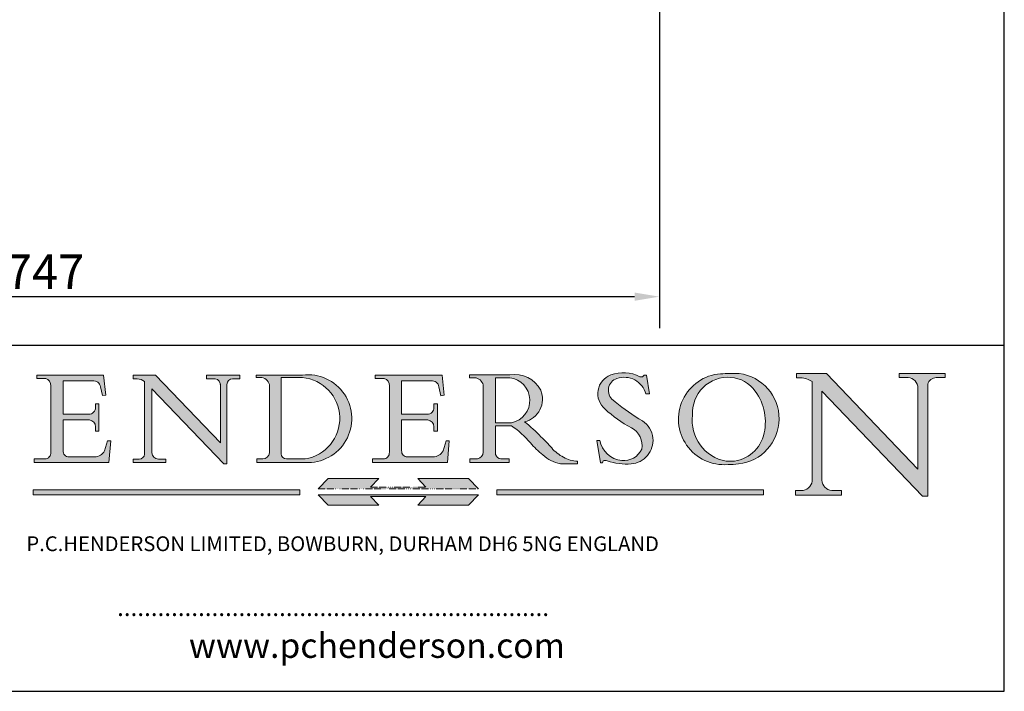
# Model space of a CAD drawing. Units: millimetres. Extents: x 60 to 1214, y 60 to 1722.
# Drawn here: x 603 to 1200, y 60 to 467 of the extents above; entities that cross this region are included whole.
import ezdxf

# ---------------------------------------------------------------- set-up
doc = ezdxf.new("R2010")
doc.units = ezdxf.units.MM
doc.header["$LTSCALE"] = 6
doc.linetypes.add('CONTINUOUS_ACAD', pattern=[0])
doc.linetypes.add('DOUBLE_DASH_TRIPLE_DOT', pattern=[0.3984, 0.1181, -0.0295, 0.1181, -0.0295, 0.0049, -0.0295, 0.0049, -0.0295, 0.0049, -0.0295])
for name, color, linetype, lineweight in [('Dimensions(ISO)', 7, 'Continuous', 25), ('Hatch', 179, 'Continuous', 9), ('Sketch Geometry(ISO)', 7, 'Continuous', 50), ('Symbols(ISO)', 7, 'Continuous', 25)]:
    doc.layers.add(name, color=color, linetype=linetype, lineweight=lineweight)
doc.styles.add('Current-BSI', font='ARIAL.TTF')
doc.styles.add('Text Style168', font='romans.shx')
doc.styles.add('Text Style169', font='romans.shx')
doc.styles.add('Text Style171', font='romans.shx')
doc.dimstyles.new('DEFAULT-ISO', dxfattribs={"dimscale": 6, "dimtxt": 3.5, "dimasz": 2.5, "dimexe": 3.174999999999999, "dimexo": 0, "dimgap": 0.762, "dimtad": 1, "dimrnd": 1e-08, "dimzin": 0, "dimtxsty": 'Current-BSI', "dimcen": 0.09, "dimdle": 10, "dimclrd": 7, "dimclre": 7, "dimclrt": 7, "dimazin": 0, "dimtfac": 1, "dimtmove": 0, "dimatfit": 3, "dimfxl": 1, "dimtolj": 1, "dimtzin": 0, "dimlwd": 25, "dimlwe": 25, "dimarcsym": 0})

# ---------------------------------------------------------------- blocks, each defined once
blk = doc.blocks.new('Borders PCH WEB A4')
at = {"layer": 'Hatch'}
h = blk.add_hatch(color=7, dxfattribs=at)
edge = h.paths.add_edge_path()
edge.add_line((102.1547912193991, 41.9701002442414), (102.154791219399, 41.62746438732523))
edge.add_line((102.154791219399, 41.62746438732523), (103.0602669398915, 41.62746438732523))
edge.add_arc((102.8331600320866, 40.91583622624237), 0.7469887463803611, -1.9346175598540185, 72.30019059474353, ccw=False)
edge.add_line((103.579722995987, 40.89061861035192), (103.579722995987, 34.1669504827082))
edge.add_arc((102.9573085340146, 34.12404022227598), 0.6238918599586445, -90, 3.943823415883287, ccw=False)
edge.add_line((102.9573085340146, 33.50014836231733), (101.8824085117055, 33.50014836231733))
edge.add_line((101.8824085117055, 33.50014836231733), (101.8824085117055, 33.12128352118615))
edge.add_line((101.8824085117055, 33.12128352118615), (109.4445507229238, 33.12128352118615))
edge.add_line((109.4445507229238, 33.12128352118615), (109.6264058462396, 35.31869959974696))
edge.add_line((109.6264058462397, 35.31869959974697), (109.3081593804369, 35.31869959974697))
edge.add_line((109.3081593804369, 35.31869959974697), (109.0050675082438, 34.31849641916067))
edge.add_arc((107.9829263150102, 34.84857097355368), 1.151412893848158, 270, 332.5890929486235, ccw=False)
edge.add_line((107.9829263150102, 33.69715807970553), (105.3997755668756, 33.69715807970555))
edge.add_arc((105.3997755668756, 34.27727935010004), 0.5801212703944943, 174.4236434720288, 270, ccw=False)
edge.add_line((104.8223996719787, 34.33365101280592), (104.8223996719787, 37.43188625703534))
edge.add_line((104.8223996719787, 37.43188625703533), (107.4789200117702, 37.43188625703533))
edge.add_arc((107.4035166768197, 36.74829132476935), 0.6877410081865026, 0, 83.70548581297908, ccw=False)
edge.add_line((108.0912576850063, 36.74829132476935), (108.0912576850063, 36.29702916093619))
edge.add_line((108.0912576850063, 36.29702916093619), (108.4317148223339, 36.29702916093619))
edge.add_line((108.4317148223339, 36.29702916093619), (108.4317148223339, 39.05473190445711))
edge.add_line((108.4317148223339, 39.05473190445711), (108.0912576850063, 39.05473190445711))
edge.add_line((108.0912576850063, 39.05473190445711), (108.0912576850063, 38.70548055206807))
edge.add_arc((107.4142779478781, 38.68787207572515), 0.6772086996792471, -90, 1.4899470357826772, ccw=False)
edge.add_line((107.4142779478781, 38.0106633760459), (104.8223996719787, 38.01066337604589))
edge.add_line((104.8223996719787, 38.0106633760459), (104.8223996719787, 41.38053705784578))
edge.add_line((104.8223996719787, 41.38053705784578), (107.7927000194713, 41.38053705784578))
edge.add_arc((107.8978801512681, 40.68365869243439), 0.7047711091576075, 7.670400320452416, 98.58289354625498, ccw=False)
edge.add_line((108.596345170334, 40.7777274621958), (108.7771229990136, 39.89000566875154))
edge.add_line((108.7771229990136, 39.89000566875155), (109.1308570939223, 39.92799053706638))
edge.add_line((109.1308570939223, 39.92799053706638), (108.9115701509106, 41.9701002442414))
edge.add_line((108.9115701509106, 41.9701002442414), (102.1547912193991, 41.9701002442414))
h = blk.add_hatch(color=7, dxfattribs=at)
edge = h.paths.add_edge_path()
edge.add_line((119.3021258490195, 41.97010024423225), (119.3021258490195, 41.6040588455903))
edge.add_line((119.3021258490195, 41.6040588455903), (120.1993209031724, 41.6040588455903))
edge.add_arc((120.0708873828182, 40.96732444950536), 0.6495582039418895, -7.84634562942631, 78.59607913227711, ccw=False)
edge.add_line((120.7143642528213, 40.87864875904135), (120.7143642528211, 35.11936028363493))
edge.add_line((120.7143642528211, 35.11936028363493), (114.1508259874092, 41.97010024423225))
edge.add_line((114.1508259874092, 41.97010024423225), (111.8901167513869, 41.97010024423225))
edge.add_line((111.8901167513869, 41.97010024423225), (111.8901167513869, 41.6040588455903))
edge.add_line((111.8901167513869, 41.6040588455903), (112.2991383716152, 41.60405884559019))
edge.add_arc((112.1386734304087, 40.00605731376576), 1.606037948826286, 55.15775084271161, 84.2658080938889, ccw=False)
edge.add_line((113.0562332922184, 41.32417786707858), (113.0562332922185, 33.99046377482))
edge.add_arc((112.4939092605523, 34.04463735811942), 0.5649275119135968, 269.9999999999982, 354.49717958116054, ccw=False)
edge.add_line((112.4939092605523, 33.47970984620582), (111.8798712955539, 33.47970984620582))
edge.add_line((111.8798712955539, 33.47970984620582), (111.8798712955539, 33.12128352118615))
edge.add_line((111.8798712955539, 33.12128352118615), (115.2123756143386, 33.12128352118615))
edge.add_line((115.2123756143386, 33.12128352118615), (115.2123756143386, 33.47970984620582))
edge.add_line((115.2123756143386, 33.47970984620582), (114.4433938382243, 33.47970984620582))
edge.add_arc((114.4433938382243, 34.14246580113967), 0.6627559549338308, 183.3388980413414, 270, ccw=False)
edge.add_line((113.7817629072869, 34.10386571011405), (113.7817629072868, 40.59237604156083))
edge.add_line((113.7817629072868, 40.59237604156083), (121.0561519425781, 32.99968051091815))
edge.add_line((121.0561519425781, 32.99968051091815), (121.3807309808982, 32.99968051091815))
edge.add_line((121.3807309808982, 32.99968051091815), (121.3807309808982, 41.01826591397905))
edge.add_arc((121.9666849959759, 41.01826591397905), 0.5859540150776762, 91.3435112152971, 180, ccw=False)
edge.add_line((121.9529463985238, 41.6040588455903), (122.698224284294, 41.6040588455903))
edge.add_line((122.698224284294, 41.6040588455903), (122.698224284294, 41.97010024423225))
edge.add_line((122.698224284294, 41.97010024423225), (119.3021258490195, 41.97010024423225))
h = blk.add_hatch(color=7, dxfattribs=at)
edge = h.paths.add_edge_path(flags=0)
edge.add_arc((127.4121233785852, 34.05344370007729), 0.5657747847795487, 183.5630728646947, 270)
edge.add_line((127.4121233785852, 33.48766891529775), (129.2967718760781, 33.48766891529775))
edge.add_arc((128.6383138931824, 37.58682170857503), 4.151700921052971, 279.1256196326258, 444.7832579466122)
edge.add_line((129.0158013944008, 41.72132575674042), (126.8474422423256, 41.72132575674042))
edge.add_line((126.8474422423256, 41.72132575674042), (126.8474422423256, 34.01828233712216))
edge = h.paths.add_edge_path()
edge.add_line((124.3981126085731, 33.13340178117039), (124.3981126085731, 33.48766891529775))
edge.add_line((124.3981126085731, 33.48766891529775), (124.9975881118954, 33.48766891529775))
edge.add_arc((124.9975881118954, 34.18828623806311), 0.7006173227653628, 270.0000000000014, 353.024809413329)
edge.add_line((125.6930200458687, 34.10320358313766), (125.6930200458687, 40.8351095659028))
edge.add_arc((124.8019237182614, 40.8351095659028), 0.8910963276072079, 0, 84.00085025510522)
edge.add_line((124.8950554967922, 41.72132575674042), (124.324815961179, 41.72132575674042))
edge.add_line((124.324815961179, 41.72132575674042), (124.324815961179, 41.97786402628091))
edge.add_line((124.324815961179, 41.97786402628091), (129.0158013944007, 41.97786402628091))
edge.add_arc((129.5605390499924, 37.56847517638674), 4.442909985920329, -93.4035435467083, 97.04265920423222, ccw=False)
edge.add_line((129.2967718760781, 33.13340178117039), (124.3981126085731, 33.13340178117039))
h = blk.add_hatch(color=7, dxfattribs=at)
edge = h.paths.add_edge_path()
edge.add_line((142.3185929658183, 39.05175935219841), (142.3185929658183, 38.70250799980937))
edge.add_arc((141.6416132286902, 38.68489952346644), 0.6772086996792471, -90, 1.4899470357826772, ccw=False)
edge.add_line((141.6416132286902, 38.0076908237872), (139.0497349527908, 38.0076908237872))
edge.add_line((139.0497349527908, 38.0076908237872), (139.0497349527908, 41.37756450558708))
edge.add_line((139.0497349527908, 41.37756450558708), (142.0200353002834, 41.37756450558707))
edge.add_arc((142.1252154320802, 40.68068614017568), 0.7047711091576075, 7.670400320452416, 98.58289354625498, ccw=False)
edge.add_line((142.8236804511461, 40.77475490993709), (143.0044582798257, 39.88703311649284))
edge.add_line((143.0044582798257, 39.88703311649284), (143.3581923747342, 39.92501798480765))
edge.add_line((143.3581923747342, 39.92501798480765), (143.1389054317227, 41.9671276919827))
edge.add_line((143.1389054317227, 41.9671276919827), (136.3821265002112, 41.9671276919827))
edge.add_line((136.3821265002112, 41.9671276919827), (136.3821265002111, 41.62449183506653))
edge.add_line((136.3821265002111, 41.62449183506653), (137.2876022207036, 41.62449183506653))
edge.add_arc((137.0604953128987, 40.91286367398367), 0.7469887463803611, -1.9346175598540185, 72.30019059474353, ccw=False)
edge.add_line((137.807058276799, 40.88764605809322), (137.807058276799, 34.1639779304495))
edge.add_arc((137.1846438148267, 34.12106767001727), 0.6238918599586445, -90, 3.943823415883287, ccw=False)
edge.add_line((137.1846438148267, 33.49717581005863), (136.1097437925176, 33.49717581005862))
edge.add_line((136.1097437925176, 33.49717581005862), (136.1097437925176, 33.11831096892745))
edge.add_line((136.1097437925176, 33.11831096892745), (143.6718860037359, 33.11831096892746))
edge.add_line((143.6718860037359, 33.11831096892745), (143.8537411270517, 35.31572704748831))
edge.add_line((143.8537411270517, 35.31572704748831), (143.5354946612489, 35.31572704748827))
edge.add_line((143.5354946612489, 35.31572704748827), (143.2324027890558, 34.31552386690196))
edge.add_arc((142.2102615958223, 34.84559842129498), 1.151412893848158, 270, 332.5890929486235, ccw=False)
edge.add_line((142.2102615958223, 33.69418552744684), (139.6271108476878, 33.69418552744682))
edge.add_arc((139.6271108476876, 34.27430679784134), 0.5801212703944943, 174.4236434720562, 270.00000000001927, ccw=False)
edge.add_line((139.049734952791, 34.33067846054691), (139.0497349527908, 37.42891370477663))
edge.add_line((139.0497349527908, 37.42891370477663), (141.7062552925825, 37.42891370477666))
edge.add_arc((141.6308519576318, 36.74531877251065), 0.6877410081865026, 0, 83.70548581296572, ccw=False)
edge.add_line((142.3185929658183, 36.74531877251035), (142.3185929658183, 36.29405660867749))
edge.add_line((142.3185929658183, 36.29405660867749), (142.6590501031463, 36.2940566086772))
edge.add_line((142.6590501031463, 36.2940566086772), (142.6590501031459, 39.0517593521984))
edge.add_line((142.6590501031459, 39.05175935219841), (142.3185929658183, 39.05175935219841))
h = blk.add_hatch(color=7, dxfattribs=at)
edge = h.paths.add_edge_path(flags=0)
edge.add_line((148.540817945555, 41.70739500424215), (148.540817945555, 37.14319332318921))
edge.add_line((148.540817945555, 37.14319332318921), (150.1618876282939, 37.14319332318921))
edge.add_arc((149.7024653346136, 39.41099089891019), 2.313865745538523, 281.4522871515732, 442.9565641102318)
edge.add_line((149.986195617437, 41.70739500424215), (148.540817945555, 41.70739500424215))
edge = h.paths.add_edge_path()
edge.add_line((155.109905556091, 32.99773196157084), (156.836788809244, 32.99773196157085))
edge.add_line((156.836788809244, 32.99773196157085), (156.836788809244, 33.26958830489685))
edge.add_arc((156.836788809244, 35.97495469715656), 2.705366392259709, 238.52511269446978, 270, ccw=False)
edge.add_arc((157.1492256200603, 37.11724892920301), 3.856864382510258, 220.7094033077353, 243.4327312077848, ccw=False)
edge.add_arc((144.6020344191325, 26.32137869055188), 12.69556206325385, 40.70940330773501, 47.76115907009479)
edge.add_arc((140.9828681073053, 24.27141303148241), 16.6969331544594, 43.29080613025121, 51.03987823246249)
edge.add_arc((150.957289585664, 39.53199939728282), 2.336888734327936, 282.9642598519832, 382.7019303784485)
edge.add_arc((150.5171197140356, 39.12637848801547), 2.906690505091034, 26.73269879166254, 100.5244953658555)
edge.add_line((149.986195617437, 41.98416946988195), (145.9268370495981, 41.98416946988195))
edge.add_line((145.9268370495981, 41.98416946988195), (145.9268370495981, 41.70739500424215))
edge.add_line((145.9268370495981, 41.70739500424215), (146.4220486991635, 41.70739500424215))
edge.add_arc((146.3368756844528, 40.7212546308712), 0.9898117388812399, 14.459869540676493, 85.06360990480408, ccw=False)
edge.add_line((147.2953329304226, 40.96841244700324), (147.2953329304226, 34.19004908333223))
edge.add_arc((146.5376590263892, 34.23000561713436), 0.7587267422772337, 283.75797971190826, 356.9812580249066, ccw=False)
edge.add_line((146.718100308716, 33.49304753618342), (145.9568677432127, 33.49304753618342))
edge.add_line((145.9568677432127, 33.49304753618342), (145.9568677432127, 33.11621294359638))
edge.add_line((145.9568677432127, 33.11621294359638), (149.9136308709488, 33.11621294359638))
edge.add_line((149.9136308709488, 33.11621294359638), (149.9136308709488, 33.49304753618342))
edge.add_line((149.9136308709488, 33.49304753618342), (149.0774973948495, 33.49304753618342))
edge.add_arc((149.2317352488414, 34.23266573894872), 0.7555292194652674, 203.8678355571256, 258.2205207993906, ccw=False)
edge.add_line((148.540817945555, 33.92695724792318), (148.540817945555, 36.82939443260041))
edge.add_line((148.540817945555, 36.82939443260041), (150.1618876282939, 36.82939443260041))
edge.add_arc((145.0574978337099, 29.20567244294297), 9.174744255326107, 40.13297681672549, 56.19609361297648, ccw=False)
edge.add_arc((158.8762514677249, 40.90690879441194), 8.932670134752644, 220.3838915613148, 231.5920830405884)
edge.add_arc((155.772891204607, 36.50036177452046), 3.564823358415056, 226.6714173869075, 259.2817293774281)
h = blk.add_hatch(color=7, dxfattribs=at)
edge = h.paths.add_edge_path()
edge.add_line((160.6479774396501, 39.26244441350283), (160.4444259469803, 39.4225163001458))
edge.add_arc((161.2312554746254, 40.42306879057798), 1.272873124739543, 108.57817880256019, 231.8186647129067, ccw=False)
edge.add_arc((161.5530162788555, 39.46577000957755), 2.28279934543278, 15.209603933257199, 108.5781788025578, ccw=False)
edge.add_line((163.7558549448598, 40.06466454375235), (164.10721567289, 40.06466454375235))
edge.add_line((164.10721567289, 40.06466454375235), (163.7996543556428, 41.96446463385914))
edge.add_line((163.7996543556428, 41.96446463385914), (163.5697074490312, 41.96446463385914))
edge.add_line((163.5697074490312, 41.96446463385914), (163.4020199525485, 41.8038070543676))
edge.add_line((163.4020199525485, 41.8038070543676), (163.142663193898, 41.8038070543676))
edge.add_arc((161.4701380824508, 38.62456231685784), 3.592344269332347, 62.25220845887818, 110.8096881097972)
edge.add_arc((160.9124442066014, 40.09195432508899), 2.022547542051841, 110.8096881097966, 229.7592170607356)
edge.add_arc((167.9276104182948, 47.38076045662679), 12.13538957445691, 226.7060885191224, 242.2640809537411)
edge.add_arc((161.3299597988683, 34.83320672820006), 2.041002712150211, -10.157440486262715, 62.26408095374143, ccw=False)
edge.add_arc((161.4963816346599, 35.3735633764681), 2.050774512687569, 264.6808863508768, 333.9597539938773, ccw=False)
edge.add_arc((161.5364623132012, 35.80405851622432), 2.48313145567109, 190.0296489176695, 264.6808863508766, ccw=False)
edge.add_line((159.091278660378, 35.37160189399552), (158.7827946941463, 35.37160189399552))
edge.add_line((158.7827946941462, 35.37160189399552), (159.1500680314156, 33.10296185342283))
edge.add_line((159.1500680314156, 33.10296185342283), (159.3735558034684, 33.10296185342283))
edge.add_line((159.3735558034684, 33.10296185342283), (159.4283890898879, 33.28391169903226))
edge.add_arc((159.6330425367475, 32.86491159904763), 0.4663090360465238, 65.30020117333157, 116.03240660105129, ccw=False)
edge.add_arc((161.8140380420993, 39.47165532283664), 6.494263125210722, 252.1918822162923, 273.9856636166399)
edge.add_arc((162.0862808614568, 35.37085123246108), 2.384492125826143, 274.3088400476872, 365.8124657134676)
edge.add_arc((162.1212399354459, 35.3744099303153), 2.349352387856274, 5.812465713467622, 56.96974444854591)
edge.add_arc((172.755821743604, 53.70760387544598), 18.84840909917213, 230.0304671335736, 240.2461455100654, ccw=False)
h = blk.add_hatch(color=7, dxfattribs=at)
edge = h.paths.add_edge_path(flags=0)
edge.add_arc((172.0675676127221, 38.34437756967243), 3.407244478276231, 36.26259189651417, 85.28533039672877)
edge.add_arc((172.0529366637332, 38.16697410357546), 3.585250249113969, 85.28533039672847, 183.8704455164119)
edge.add_arc((172.6174459292001, 37.37486696252652), 4.177955851326371, 172.4340468239057, 259.8572405806371)
edge.add_arc((172.7919859789266, 51.72678793767909), 18.4870082501753, 267.1776652275068, 267.8936768180174)
edge.add_arc((172.2421477821939, 36.77693828387718), 3.527050806590522, 267.8936768180172, 344.2786924858666)
edge.add_arc((170.5717924706307, 37.24712431901378), 5.262320749425029, 344.2786924858665, 396.2625918965145)
edge = h.paths.add_edge_path()
edge.add_arc((172.2881453734119, 38.38183346095937), 5.460249349820256, 267.5537157622909, 278.6905453670297)
edge.add_arc((172.6210062620611, 37.55776597074917), 4.599897721625063, 276.1421716975607, 442.8928695938044)
edge.add_arc((172.7637841895103, -9.954992033700396), 52.07905779243873, 89.53094387807677, 91.6265072912272)
edge.add_arc((171.652425464485, 37.51332019972517), 4.604400491663247, 94.56991720728446, 275.0170075405732)
h = blk.add_hatch(color=7, dxfattribs=at)
edge = h.paths.add_edge_path()
edge.add_line((194.0232474083051, 42.12081822737387), (189.3749083702509, 42.12081822737387))
edge.add_line((189.3749083702509, 42.12081822737387), (189.3749083702509, 41.73122328531364))
edge.add_line((189.3749083702509, 41.73122328531364), (190.0806148606268, 41.73122328531364))
edge.add_arc((190.1499363255331, 40.58187851296409), 1.151433398518552, 14.232977553526723, 93.45155061879859, ccw=False)
edge.add_line((191.2660253227426, 40.86497606069582), (191.266025322743, 32.47326338192227))
edge.add_line((191.266025322743, 32.47326338192227), (182.0229222769413, 42.12081822737388))
edge.add_line((182.0229222769413, 42.12081822737388), (178.9709006007321, 42.12081822737407))
edge.add_line((178.9709006007321, 42.12081822737407), (178.9709006007321, 41.69538822606533))
edge.add_line((178.9709006007321, 41.69538822606533), (179.4030407309109, 41.69538822606534))
edge.add_arc((179.2845704708843, 39.36965923476694), 2.328744413514125, 56.60696756582303, 87.0839319378124, ccw=False)
edge.add_line((180.5662629877748, 41.3139624095882), (180.5662629877748, 31.25937940638551))
edge.add_arc((179.4685390873549, 31.39820434497361), 1.106467408072776, 269.3763379169344, 352.7922856076719, ccw=False)
edge.add_line((179.4564954752804, 30.2918024846464), (178.8830555747337, 30.2918024846464))
edge.add_line((178.8830555747337, 30.2918024846464), (178.8830555747337, 29.83112863370736))
edge.add_line((178.8830555747337, 29.83112863370736), (183.5316735189297, 29.83112863370736))
edge.add_line((183.5316735189297, 29.83112863370736), (183.5316735189297, 30.2918024846464))
edge.add_line((183.5316735189297, 30.2918024846464), (182.5445732629956, 30.2918024846464))
edge.add_arc((182.6757822558207, 31.40832659917116), 1.12420723094698, 183.4485971136699, 263.29759294045107, ccw=False)
edge.add_line((181.5536107771009, 31.34070211794372), (181.5536107771007, 40.34473639418195))
edge.add_line((181.5536107771007, 40.34473639418195), (191.7274563618655, 29.72571237358943))
edge.add_line((191.7274563618655, 29.72571237358943), (192.2505130215133, 29.72571237358906))
edge.add_line((192.2505130215134, 29.72571237358906), (192.2505130215134, 41.05003346921343))
edge.add_arc((193.1925794818321, 40.74413677832381), 0.9904857400057274, 94.7481919453868, 162.0109621267227, ccw=False)
edge.add_line((193.1105902820963, 41.73122328531364), (194.0232474083051, 41.73122328531364))
edge.add_line((194.0232474083051, 41.73122328531364), (194.0232474083051, 42.12081822737387))
for color, points in [(1, [(146.8056977643303, 30.47124551584519), (145.8056779048926, 31.51502338921307), (140.6713914942846, 31.51502338921297), (141.5059420923931, 30.64395523962508), (135.9038086384247, 30.64395523962508), (136.7383592365332, 31.51502338921294), (131.6040728259251, 31.51502338921294), (130.6040529664875, 30.47124551584519)]), (1, [(128.7494049999523, 30.36864548668035), (128.7494049999523, 29.8570653638408), (101.780234499479, 29.85706536384079), (101.780234499479, 30.36864548668034)]), (1, [(175.6295162313388, 30.36864548668034), (148.6603457308655, 30.36864548668034), (148.6603457308655, 29.85706536384079), (175.6295162313388, 29.85706536384079)]), (7, [(136.7383592365332, 28.81328749047306), (131.6040728259251, 28.81328749047306), (130.6040529664875, 29.85706536384081), (146.8056977643305, 29.85706536384081), (145.8056779048929, 28.81328749047306), (140.6713914942848, 28.81328749047306), (141.5059420923931, 29.68435564006092), (135.9038086384247, 29.68435564006092)])]:
    blk.add_hatch(color=color, dxfattribs=at).paths.add_polyline_path(points)
at = {"layer": 'Sketch Geometry(ISO)', "color": 7, "linetype": 'Continuous', "lineweight": 25}
for p, q in [((200, 10.00000000000023), (200, 287)), ((9.999999999999998, 10), (200, 10.00000000000023))]:
    blk.add_line(p, q, dxfattribs=at)
at = {"layer": 'Sketch Geometry(ISO)', "color": 7, "linetype": 'CONTINUOUS_ACAD', "lineweight": 25}
for p, q in [((9.999999999999416, 45.00000000000001), (199.9999999999994, 45.00000000000023)), ((200, 10.00000000000023), (200, 45.00000000000023))]:
    blk.add_line(p, q, dxfattribs=at)
at = {"layer": 'Sketch Geometry(ISO)', "color": 7, "linetype": 'CONTINUOUS_ACAD', "lineweight": 18}
for p, q in [((102.154791219399, 41.62746438732523), (102.1547912193991, 41.9701002442414)), ((102.1547912193991, 41.9701002442414), (108.9115701509106, 41.9701002442414)), ((108.9115701509106, 41.9701002442414), (109.1308570939223, 39.92799053706638)), ((111.8901167513869, 41.97010024423225), (114.1508259874092, 41.97010024423225)), ((111.8901167513869, 41.6040588455903), (111.8901167513869, 41.97010024423225)), ((120.7143642528211, 35.11936028363493), (114.1508259874092, 41.97010024423225)), ((119.3021258490195, 41.6040588455903), (119.3021258490195, 41.97010024423225)), ((119.3021258490195, 41.97010024423225), (122.698224284294, 41.97010024423225)), ((122.698224284294, 41.97010024423225), (122.698224284294, 41.6040588455903)), ((124.324815961179, 41.72132575674042), (124.324815961179, 41.97786402628091)), ((124.324815961179, 41.97786402628091), (129.0158013944008, 41.97786402628091)), ((136.3821265002112, 41.9671276919827), (143.1389054317227, 41.9671276919827)), ((136.3821265002111, 41.62449183506653), (136.3821265002112, 41.9671276919827)), ((143.1389054317227, 41.9671276919827), (143.3581923747342, 39.92501798480765)), ((145.9268370495981, 41.98416946988195), (149.986195617437, 41.98416946988195)), ((145.9268370495981, 41.70739500424215), (145.9268370495981, 41.98416946988195)), ((163.5697074490312, 41.96446463385914), (163.4020199525485, 41.8038070543676)), ((163.5697074490312, 41.96446463385914), (163.7996543556428, 41.96446463385914)), ((163.7996543556428, 41.96446463385914), (164.10721567289, 40.06466454375235)), ((178.9709006007321, 41.69538822606533), (178.9709006007321, 42.12081822737407)), ((178.9709006007321, 42.12081822737407), (182.0229222769413, 42.12081822737388)), ((182.0229222769413, 42.12081822737388), (191.266025322743, 32.47326338192227)), ((189.3749083702509, 41.73122328531364), (189.3749083702509, 42.12081822737387)), ((189.3749083702509, 42.12081822737387), (194.0232474083051, 42.12081822737387)), ((194.0232474083051, 42.12081822737387), (194.0232474083051, 41.73122328531364)), ((103.0602669398915, 41.62746438732523), (102.154791219399, 41.62746438732523)), ((103.579722995987, 40.94105384213363), (103.579722995987, 34.1669504827082)), ((104.8223996719787, 41.38053705784578), (104.8223996719787, 38.0106633760459)), ((104.8223996719787, 41.38053705784578), (107.7927000194713, 41.38053705784578)), ((112.2991383716152, 41.60405884559019), (111.8901167513869, 41.6040588455903)), ((113.0562332922185, 33.99046377482), (113.0562332922184, 41.32417786707858)), ((120.1993209031724, 41.6040588455903), (119.3021258490195, 41.6040588455903)), ((120.7143642528213, 41.05600013996931), (120.7143642528211, 35.11936028363493)), ((121.3807309808982, 32.99968051091815), (121.3807309808982, 41.01826591397905)), ((122.698224284294, 41.6040588455903), (121.9529463985238, 41.6040588455903)), ((124.8950554967922, 41.72132575674042), (124.324815961179, 41.72132575674042)), ((125.6930200458687, 34.10320358313766), (125.6930200458687, 40.8351095659028)), ((126.8474422423256, 41.72132575674042), (126.8474422423256, 34.01828233712216)), ((129.0158013944008, 41.72132575674042), (126.8474422423256, 41.72132575674042)), ((137.2876022207036, 41.62449183506653), (136.3821265002111, 41.62449183506653)), ((137.807058276799, 40.93808128987491), (137.807058276799, 34.1639779304495)), ((139.0497349527908, 41.37756450558708), (142.0200353002834, 41.37756450558707)), ((139.0497349527908, 41.37756450558708), (139.0497349527908, 38.0076908237872)), ((146.4220486991635, 41.70739500424215), (145.9268370495981, 41.70739500424215)), ((147.2953329304226, 40.96841244700324), (147.2953329304226, 34.19004908333223)), ((149.986195617437, 41.70739500424215), (148.540817945555, 41.70739500424215)), ((148.540817945555, 37.14319332318921), (148.540817945555, 41.70739500424215)), ((163.4020199525485, 41.8038070543676), (163.142663193898, 41.8038070543676)), ((179.4030407309109, 41.69538822606534), (178.9709006007321, 41.69538822606533)), ((180.5662629877748, 31.25937940638551), (180.5662629877748, 41.3139624095882)), ((190.2192577904394, 41.73122328531364), (189.3749083702509, 41.73122328531364)), ((191.266025322743, 32.47326338192227), (191.2660253227426, 40.86497606069582)), ((192.2505130215134, 41.05003346921343), (192.2505130215134, 29.72571237358906)), ((194.0232474083051, 41.73122328531364), (193.1105902820963, 41.73122328531364)), ((108.7771229990136, 39.89000566875155), (108.596345170334, 40.7777274621958)), ((109.1308570939223, 39.92799053706638), (108.7771229990136, 39.89000566875155)), ((121.0561519425781, 32.99968051091815), (113.7817629072868, 40.59237604156083)), ((113.7817629072868, 40.59237604156083), (113.7817629072869, 34.10386571011405)), ((143.0044582798257, 39.88703311649284), (142.8236804511461, 40.77475490993709)), ((143.3581923747342, 39.92501798480765), (143.0044582798257, 39.88703311649284)), ((164.10721567289, 40.06466454375235), (163.7558549448598, 40.06466454375235)), ((181.5536107771007, 40.34473639418195), (191.7274563618655, 29.72571237358943)), ((181.5536107771007, 40.34473639418195), (181.5536107771009, 31.34070211794372)), ((108.0912576850063, 39.05473190445711), (108.4317148223339, 39.05473190445711)), ((108.0912576850063, 38.67026359938223), (108.0912576850063, 39.05473190445711)), ((108.4317148223339, 39.05473190445711), (108.4317148223339, 36.29702916093619)), ((142.3185929658183, 38.66729104712353), (142.3185929658183, 39.05175935219841)), ((142.3185929658183, 39.05175935219841), (142.6590501031459, 39.05175935219841)), ((142.6590501031459, 39.05175935219841), (142.6590501031463, 36.2940566086772)), ((160.4444259469803, 39.4225163001458), (160.6479774396501, 39.26244441350283)), ((104.8223996719787, 38.0106633760459), (107.4142779478781, 38.0106633760459)), ((139.0497349527908, 38.0076908237872), (141.6416132286902, 38.0076908237872)), ((104.8223996719787, 37.43188625703533), (104.8223996719787, 34.33365101280592)), ((107.4789200117702, 37.43188625703533), (104.8223996719787, 37.43188625703533)), ((141.7062552925825, 37.42891370477666), (139.0497349527908, 37.42891370477663)), ((139.0497349527908, 37.42891370477663), (139.049734952791, 34.33067846054691)), ((148.540817945555, 37.14319332318921), (150.1618876282939, 37.14319332318921)), ((108.0912576850063, 36.29702916093619), (108.0912576850063, 36.74829132476935)), ((108.4317148223339, 36.29702916093619), (108.0912576850063, 36.29702916093619)), ((142.3185929658183, 36.29405660867749), (142.3185929658183, 36.74531877251035)), ((142.6590501031463, 36.2940566086772), (142.3185929658183, 36.29405660867749)), ((148.540817945555, 33.92695724792318), (148.540817945555, 36.82939443260041)), ((150.1618876282939, 36.82939443260041), (148.540817945555, 36.82939443260041)), ((109.3081593804369, 35.31869959974697), (109.0050675082438, 34.31849641916066)), ((109.3081593804369, 35.31869959974697), (109.6264058462397, 35.31869959974697)), ((109.6264058462397, 35.31869959974697), (109.4445507229238, 33.12128352118615)), ((143.5354946612489, 35.31572704748827), (143.2324027890558, 34.31552386690196)), ((143.5354946612489, 35.31572704748827), (143.8537411270517, 35.31572704748831)), ((143.8537411270517, 35.31572704748831), (143.6718860037359, 33.11831096892745)), ((158.7827946941462, 35.37160189399552), (159.091278660378, 35.37160189399552)), ((158.7827946941462, 35.37160189399552), (159.1500680314156, 33.10296185342283)), ((101.8824085117055, 33.12128352118615), (101.8824085117055, 33.50014836231733)), ((101.8824085117055, 33.50014836231733), (102.9573085340146, 33.50014836231733)), ((109.4445507229238, 33.12128352118615), (101.8824085117055, 33.12128352118615)), ((105.3997755668756, 33.69715807970555), (107.9829263150102, 33.69715807970553)), ((112.4939092605523, 33.47970984620582), (111.8798712955539, 33.47970984620582)), ((111.8798712955539, 33.47970984620582), (111.8798712955539, 33.12128352118615)), ((111.8798712955539, 33.12128352118615), (115.2123756143386, 33.12128352118615)), ((115.2123756143386, 33.47970984620582), (114.4433938382243, 33.47970984620582)), ((115.2123756143386, 33.12128352118615), (115.2123756143386, 33.47970984620582)), ((121.0561519425781, 32.99968051091815), (121.3807309808982, 32.99968051091815)), ((124.3981126085731, 33.48766891529775), (124.9975881118954, 33.48766891529775)), ((124.3981126085731, 33.13340178117039), (124.3981126085731, 33.48766891529775)), ((129.2967718760781, 33.13340178117039), (124.3981126085731, 33.13340178117039)), ((127.4121233785852, 33.48766891529775), (129.2967718760781, 33.48766891529775)), ((136.1097437925176, 33.11831096892745), (136.1097437925176, 33.49717581005862)), ((136.1097437925176, 33.49717581005862), (137.1846438148267, 33.49717581005863)), ((143.6718860037359, 33.11831096892745), (136.1097437925176, 33.11831096892745)), ((139.6271108476878, 33.69418552744682), (142.2102615958223, 33.69418552744684)), ((145.9568677432127, 33.49304753618342), (146.718100308716, 33.49304753618342)), ((145.9568677432127, 33.11621294359638), (145.9568677432127, 33.49304753618342)), ((149.9136308709488, 33.11621294359638), (145.9568677432127, 33.11621294359638)), ((149.0774973948495, 33.49304753618342), (149.9136308709488, 33.49304753618342)), ((149.9136308709488, 33.49304753618342), (149.9136308709488, 33.11621294359638)), ((155.109905556091, 32.99773196157084), (155.109905556091, 32.99968051091815)), ((156.836788809244, 32.99773196157085), (155.109905556091, 32.99773196157084)), ((156.836788809244, 33.26958830489685), (156.836788809244, 32.99773196157085)), ((159.1500680314156, 33.10296185342283), (159.3735558034684, 33.10296185342283)), ((159.3735558034684, 33.10296185342283), (159.4283890898879, 33.28391169903226)), ((178.8830555747337, 29.83112863370736), (178.8830555747337, 30.2918024846464)), ((178.8830555747337, 30.2918024846464), (179.4805826994281, 30.2918024846464)), ((182.5445732629956, 30.2918024846464), (183.5316735189297, 30.2918024846464)), ((183.5316735189297, 30.2918024846464), (183.5316735189297, 29.83112863370736)), ((130.6040529664875, 29.85706536384081), (131.6040728259251, 28.81328749047306)), ((130.6040529664875, 29.85706536384081), (146.8056977643305, 29.85706536384081)), ((136.7383592365332, 28.81328749047306), (135.9038086384247, 29.68435564006092)), ((135.9038086384247, 29.68435564006092), (141.5059420923931, 29.68435564006092)), ((140.6713914942848, 28.81328749047306), (141.5059420923931, 29.68435564006092)), ((146.8056977643305, 29.85706536384081), (145.8056779048929, 28.81328749047306)), ((183.5316735189297, 29.83112863370736), (178.8830555747337, 29.83112863370736)), ((192.2505130215134, 29.72571237358906), (191.7274563618655, 29.72571237358943)), ((131.6040728259251, 28.81328749047306), (136.7383592365332, 28.81328749047306)), ((145.8056779048929, 28.81328749047306), (140.6713914942848, 28.81328749047306))]:
    blk.add_line(p, q, dxfattribs=at)
at = {"layer": 'Sketch Geometry(ISO)', "color": 1, "linetype": 'CONTINUOUS_ACAD', "lineweight": 18}
for p, q in [((130.6040529664875, 30.47124551584519), (131.6040728259251, 31.51502338921294)), ((131.6040728259251, 31.51502338921294), (136.7383592365332, 31.51502338921294)), ((136.7383592365332, 31.51502338921294), (135.9038086384247, 30.64395523962508)), ((145.8056779048926, 31.51502338921307), (140.6713914942846, 31.51502338921297)), ((140.6713914942846, 31.51502338921297), (141.5059420923931, 30.64395523962508)), ((146.8056977643303, 30.47124551584519), (145.8056779048926, 31.51502338921307)), ((101.780234499479, 29.85706536384079), (101.780234499479, 30.36864548668034)), ((101.780234499479, 30.36864548668034), (128.7494049999523, 30.36864548668035)), ((128.7494049999523, 30.36864548668035), (128.7494049999523, 29.8570653638408)), ((148.6603457308655, 30.36864548668034), (148.6603457308655, 29.85706536384079)), ((175.6295162313388, 30.36864548668034), (148.6603457308655, 30.36864548668034)), ((175.6295162313388, 29.85706536384079), (175.6295162313388, 30.36864548668034)), ((128.7494049999523, 29.8570653638408), (101.780234499479, 29.85706536384079)), ((148.6603457308655, 29.85706536384079), (175.6295162313388, 29.85706536384079))]:
    blk.add_line(p, q, dxfattribs=at)
at = {"layer": 'Sketch Geometry(ISO)', "color": 1, "linetype": 'DOUBLE_DASH_TRIPLE_DOT', "lineweight": 18}
for p, q in [((130.6040529664875, 30.47124551584519), (146.8056977643303, 30.47124551584519)), ((135.9038086384247, 30.64395523962508), (141.5059420923931, 30.64395523962508))]:
    blk.add_line(p, q, dxfattribs=at)
at = {"layer": 'Sketch Geometry(ISO)', "color": 7, "linetype": 'CONTINUOUS_ACAD', "lineweight": 18}
for centre, radius, start, end in [((129.5605390499924, 37.56847517638674), 4.442909985920329, 266.5964564532917, 97.04265920423202), ((150.5171197140356, 39.12637848801547), 2.906690505091034, 26.73269879166254, 100.5244953658555), ((160.9124442066014, 40.09195432508899), 2.022547542051841, 110.8096881097966, 229.7592170607357), ((161.4701380824508, 38.62456231685784), 3.592344269332347, 62.25220845887818, 110.8096881097972), ((171.652425464485, 37.51332019972517), 4.604400491663247, 94.56991720728443, 275.0170075405719), ((172.7637841895103, -9.954992033700396), 52.07905779243873, 89.53094387807677, 91.62650729122701), ((172.6210062620611, 37.55776597074917), 4.599897721625063, 276.1421716975607, 82.89286959380443), ((102.8331600320866, 40.91583622624237), 0.7469887463803613, 358.065382440146, 72.30019059474346), ((107.8978801512681, 40.68365869243439), 0.7047711091576075, 7.670400320452447, 98.582893546255), ((112.1386734304087, 40.00605731376576), 1.606037948826286, 55.15775084271091, 84.26580809388882), ((120.0708873828182, 40.96732444950536), 0.6495582039418895, 352.1536543705736, 78.59607913227708), ((121.9666849959759, 41.01826591397905), 0.5859540150776763, 91.34351121529713, 180), ((124.8019237182614, 40.8351095659028), 0.8910963276072079, 0, 84.00085025510522), ((128.6383138931824, 37.58682170857503), 4.151700921052971, 279.1256196326258, 84.78325794661227), ((137.0604953128987, 40.91286367398367), 0.7469887463803613, 358.065382440146, 72.30019059474346), ((142.1252154320802, 40.68068614017568), 0.7047711091576075, 7.670400320451732, 98.582893546255), ((146.3368756844528, 40.7212546308712), 0.9898117388812394, 14.45986954067649, 85.06360990480411), ((149.7024653346136, 39.41099089891019), 2.313865745538522, 281.4522871515732, 82.95656411023187), ((161.2312554746254, 40.42306879057798), 1.272873124739543, 108.57817880256, 231.8186647129063), ((161.5530162788555, 39.46577000957755), 2.28279934543278, 15.20960393325718, 108.5781788025579), ((172.0529366637332, 38.16697410357546), 3.585250249113969, 85.28533039672847, 183.8704455164119), ((172.0675676127221, 38.34437756967243), 3.407244478276231, 36.26259189651417, 85.2853303967282), ((179.2845704708843, 39.36965923476694), 2.328744413514124, 56.60696756582305, 87.08393193781242), ((190.1499363255331, 40.58187851296409), 1.151433398518552, 14.23297755352669, 93.45155061879863), ((193.1925794818321, 40.74413677832381), 0.9904857400057275, 94.74819194538676, 162.0109621267226), ((150.957289585664, 39.53199939728282), 2.336888734327936, 282.9642598519832, 22.70193037844848), ((170.5717924706307, 37.24712431901378), 5.26232074942503, 344.2786924858665, 36.26259189651451), ((172.755821743604, 53.70760387544598), 18.84840909917212, 230.0304671335736, 240.2461455100653), ((107.4142779478781, 38.68787207572515), 0.6772086996792471, 270, 1.489947035782676), ((141.6416132286902, 38.68489952346644), 0.6772086996792471, 270, 1.489947035782676), ((167.9276104182948, 47.38076045662679), 12.13538957445691, 226.7060885191224, 242.2640809537411), ((172.6174459292001, 37.37486696252652), 4.177955851326371, 172.4340468239056, 259.8572405806371), ((107.4035166768197, 36.74829132476935), 0.6877410081865026, 0, 83.70548581297908), ((141.6308519576318, 36.74531877251065), 0.6877410081865026, 0, 83.7054858129657), ((140.9828681073053, 24.27141303148241), 16.6969331544594, 43.29080613025119, 51.03987823246259), ((162.1212399354459, 35.3744099303153), 2.349352387856274, 5.812465713467623, 56.96974444854591), ((145.0574978337099, 29.20567244294297), 9.174744255326107, 40.13297681672546, 56.19609361297648), ((161.3299597988683, 34.83320672820006), 2.041002712150211, 349.8425595137373, 62.26408095374138), ((158.8762514677249, 40.90690879441194), 8.932670134752644, 220.3838915613148, 231.5920830405884), ((144.6020344191325, 26.32137869055188), 12.69556206325385, 40.70940330773501, 47.76115907009479), ((161.5364623132012, 35.80405851622432), 2.483131455671091, 190.0296489176694, 264.6808863508766), ((162.0862808614568, 35.37085123246108), 2.384492125826143, 274.3088400476872, 5.812465713467657), ((172.2421477821939, 36.77693828387718), 3.527050806590523, 267.8936768180171, 344.2786924858666), ((102.9573085340146, 34.12404022227598), 0.6238918599586445, 270, 3.943823415883249), ((105.3997755668756, 34.27727935010004), 0.5801212703944943, 174.4236434720287, 270), ((107.9829263150102, 34.84857097355368), 1.151412893848158, 270, 332.5890929486235), ((112.4939092605523, 34.04463735811942), 0.5649275119135968, 269.9999999999982, 354.4971795811605), ((114.4433938382243, 34.14246580113967), 0.6627559549338308, 183.3388980413414, 270), ((124.9975881118954, 34.18828623806311), 0.7006173227653628, 270.0000000000014, 353.024809413329), ((127.4121233785852, 34.05344370007729), 0.565774784779549, 183.5630728646947, 270), ((137.1846438148267, 34.12106767001727), 0.6238918599586445, 270, 3.943823415883249), ((139.6271108476876, 34.27430679784134), 0.5801212703944943, 174.4236434720566, 270.0000000000193), ((142.2102615958223, 34.84559842129498), 1.151412893848158, 270, 332.5890929486235), ((146.5376590263892, 34.23000561713436), 0.7587267422772337, 283.7579797119083, 356.9812580249066), ((149.2317352488414, 34.23266573894872), 0.7555292194652674, 203.8678355571255, 258.2205207993905), ((155.772891204607, 36.50036177452046), 3.564823358415056, 226.6714173869075, 259.2817293774281), ((157.1492256200603, 37.11724892920301), 3.856864382510258, 220.7094033077351, 243.4327312077848), ((161.4963816346599, 35.3735633764681), 2.050774512687569, 264.6808863508768, 333.9597539938773), ((156.836788809244, 35.97495469715656), 2.705366392259709, 238.5251126944697, 270), ((159.6330425367475, 32.86491159904763), 0.4663090360465238, 65.30020117333159, 116.0324066010488), ((161.8140380420993, 39.47165532283664), 6.494263125210721, 252.1918822162923, 273.9856636166399), ((172.7919859789266, 51.72678793767909), 18.4870082501753, 267.1776652275068, 267.8936768180167), ((172.2881453734119, 38.38183346095937), 5.460249349820255, 267.5537157622909, 278.6905453670297), ((179.4685390873549, 31.39820434497361), 1.106467408072777, 269.3763379169344, 352.7922856076719), ((182.6757822558207, 31.40832659917116), 1.12420723094698, 183.4485971136698, 263.2975929404511)]:
    blk.add_arc(centre, radius, start, end, dxfattribs=at)
at = {"layer": 'Symbols(ISO)', "color": 7, "attachment_point": 7}
for s, insert, char_height, style in [('P.C.HENDERSON LIMITED, BOWBURN, DURHAM DH6 5NG ENGLAND', (101.0936750190234, 23.69957320113041), 1.500000059604644, 'Text Style171'), ('................................................................', (110.2660084085957, 17.04551236239296), 1.800000071525573, 'Text Style168'), ('www.pchenderson.com', (117.5324041861373, 12.59909847985056), 2.5, 'Text Style169')]:
    blk.add_mtext(s, dxfattribs=dict(at, insert=insert, char_height=char_height, style=style))
blk = doc.blocks.new('*D7')
at = {"layer": 'Defpoints', "color": 0, "linetype": 'Continuous'}
for p in [(990.6721042918311, 1057.376034425789), (243.6721042918309, 334.3760344257892), (990.6721042918311, 299.3952218314396)]:
    blk.add_point(p, dxfattribs=at)
at = {"layer": 'Dimensions(ISO)', "color": 7, "linetype": 'Continuous', "lineweight": 25}
for p, q in [((990.6721042918311, 1057.376034425789), (990.6721042918311, 280.3452218314396)), ((243.6721042918309, 334.3760344257892), (243.6721042918309, 280.3452218314396)), ((258.6721042918309, 299.3952218314396), (975.6721042918311, 299.3952218314396))]:
    blk.add_line(p, q, dxfattribs=at)
at = {"layer": 'Dimensions(ISO)', "color": 7, "linetype": 'Continuous'}
for points in [[(258.6721042918309, 301.8952218314396), (258.6721042918309, 296.8952218314397), (243.6721042918309, 299.3952218314396)], [(975.6721042918311, 301.8952218314396), (975.6721042918311, 296.8952218314397), (990.6721042918311, 299.3952218314396)]]:
    blk.add_solid(points, dxfattribs=at)
at = {"layer": 'Dimensions(ISO)', "color": 7, "linetype": 'Continuous', "lineweight": 25, "insert": (594.0592120680928, 324.9672218314397), "char_height": 21, "attachment_point": 1, "style": 'Current-BSI'}
blk.add_mtext('\\A1;747', dxfattribs=at)

msp = doc.modelspace()

# ---------------------------------------------------------------- block references
at = {"xscale": 6, "yscale": 6, "zscale": 6}
msp.add_blockref('Borders PCH WEB A4', (0, 0), dxfattribs=at)

# ---------------------------------------------------------------- dimensions: what is measured, and where the dimension line sits
at = {"layer": 'Dimensions(ISO)', "color": 7, "linetype": 'Continuous', "lineweight": 25}
dim = msp.add_linear_dim(base=(990.6721042918311, 299.3952218314396), p1=(243.6721042918309, 334.3760344257892), p2=(990.6721042918311, 1057.376034425789), angle=180, dimstyle='DEFAULT-ISO', override={"dimdec": 0, "dimtp": 0, "dimtm": 0, "dimtdec": 0, "dimtofl": 0, "dimatfit": 1}, dxfattribs=at)
dim.commit()
dim.dimension.update_dxf_attribs({"geometry": '*D7', "text_midpoint": (617.1721042918309, 299.3952218314396), "dimtype": 160})

doc.saveas('drawing.dxf')
